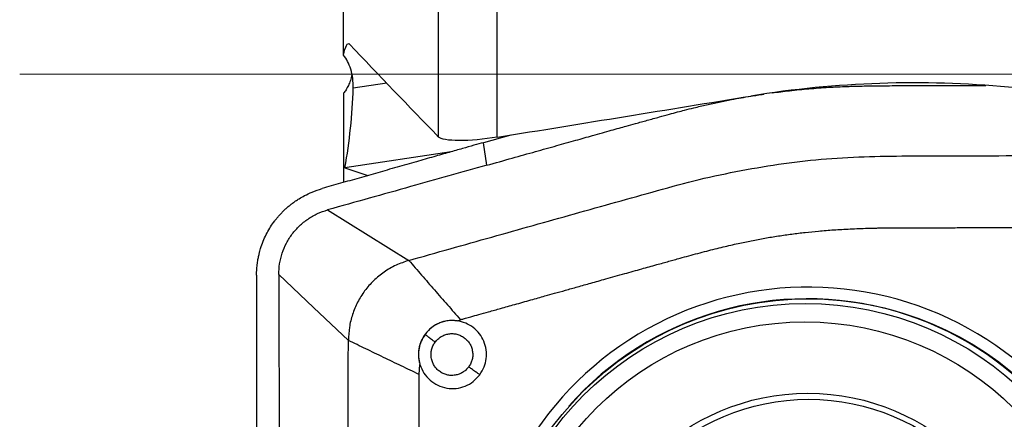
# Model space of a CAD drawing. Units: millimetres. Extents: x 5 to 292, y 5 to 205.
# Drawn here: x 46 to 55, y 97 to 101 of the extents above; entities that cross this region are included whole.
import ezdxf

# ---------------------------------------------------------------- set-up
doc = ezdxf.new("R2010")
doc.units = ezdxf.units.MM
doc.linetypes.add('CENTERX2', pattern=[20.32, 12.7, -2.54, 2.54, -2.54])
doc.layers.add('DÜNNE_LINIE', color=7, linetype='Continuous')

msp = doc.modelspace()

# ---------------------------------------------------------------- linework, layer by layer
at = {"color": 7, "linetype": 'Continuous', "lineweight": 30}
for p, q in [((50.1707, 99.9765), (50.1707, 108.9353)), ((49.6545, 99.9775), (49.6545, 108.5514)), ((48.8177, 100.6987), (48.8177, 103.1378)), ((54.454, 100.4318), (54.4701, 100.4318)), ((48.8177, 100.3641), (48.8177, 99.5774)), ((50.2886, 99.9957), (50.048, 99.9282)), ((50.0782, 99.7291), (50.048, 99.9282)), ((49.7636, 99.8477), (48.8299, 99.7057)), ((48.8299, 99.7057), (49.0304, 99.6382)), ((49.8171, 98.359), (49.8464, 98.3688)), ((49.4824, 97.8864), (49.4901, 97.9731))]:
    msp.add_line(p, q, dxfattribs=at)
at = {"color": 8, "linetype": 'Continuous', "lineweight": 30}
msp.add_line((49.198, 100.4521), (48.9023, 100.4071), dxfattribs=at)
at = {"color": 7, "linetype": 'Continuous', "lineweight": 30, "flags": 128}
for points in [[(48.6777, 99.3363), (49.035, 99.1137), (49.3924, 98.891)], [(48.8601, 98.186), (48.5539, 98.4763), (48.2476, 98.7666)]]:
    msp.add_lwpolyline(points, dxfattribs=at)
at = {"color": 7, "linetype": 'Continuous', "lineweight": 30}
for centre, radius in [((52.9053, 95.7482), 2.8055), ((52.8813, 95.7509), 2.76), ((52.877, 95.7516), 2.5979), ((52.9034, 95.7515), 1.9689), ((52.911, 95.7484), 1.919)]:
    msp.add_circle(centre, radius, dxfattribs=at)
msp.add_arc((52.9069, 95.7551), 2.9012, 8.54379, 188.75546, dxfattribs=at)
at = {"color": 8, "linetype": 'Continuous', "lineweight": 30}
msp.add_arc((52.8962, 95.7576), 2.7954, 9.07168, 138.60352, dxfattribs=at)
at = {"color": 7, "linetype": 'Continuous', "lineweight": 30}
msp.add_ellipse((-1059.682, -47.3741), major_axis=(1137.642, 152.6473), ratio=0.006141, start_param=6.060878, end_param=6.06999, dxfattribs=at)
for points in [[(48.8177, 100.6987), (48.8326, 100.7785), (48.8526, 100.8154), (48.8709, 100.7958)], [(49.6545, 99.9775), (49.3914, 100.25), (49.1273, 100.5223), (48.8709, 100.7958)], [(48.8299, 99.7057), (48.8708, 99.9391), (48.8958, 100.1729), (48.9023, 100.4071)]]:
    msp.add_open_spline(points, degree=3, dxfattribs=at)
for points, knots in [([(48.9023, 100.4071), (48.9039, 100.4663), (48.8963, 100.5245), (48.8659, 100.625), (48.8435, 100.6672), (48.8177, 100.6987)], [0, 0, 0, 0, 0.5, 0.5, 1, 1, 1, 1]), ([(48.8914, 100.5314), (48.8893, 100.5207), (48.8837, 100.4929), (48.8696, 100.4528), (48.8506, 100.4118), (48.8327, 100.3831), (48.8212, 100.3686), (48.8177, 100.3641)], [0, 0, 0, 0, 0.154674, 0.400525, 0.643554, 0.892033, 1, 1, 1, 1]), ([(56.8677, 99.9278), (56.1512, 100.184), (55.4177, 100.3469), (53.9222, 100.487), (53.1528, 100.4617), (52.4018, 100.3392)], [0, 0, 0, 0, 0.5, 0.5, 1, 1, 1, 1]), ([(52.5882, 100.3666), (52.6395, 100.3734), (52.7476, 100.3877), (52.9132, 100.4039), (53.0826, 100.4167), (53.2384, 100.4239), (53.3883, 100.4275), (53.5418, 100.4299), (53.7119, 100.431), (54.0186, 100.4318), (54.2663, 100.4318), (54.454, 100.4318)], [0, 0, 0, 0, 0.083094, 0.175047, 0.266994, 0.355811, 0.425536, 0.507695, 0.602296, 0.698643, 1, 1, 1, 1]), ([(50.0782, 99.7291), (50.153, 99.7502), (50.2963, 99.7905), (50.5017, 99.8483), (50.6879, 99.9006), (50.8549, 99.9476), (50.9887, 99.9852), (51.0929, 100.0144), (51.1711, 100.0364), (51.2411, 100.056), (51.3122, 100.0759), (51.3942, 100.0988), (51.4913, 100.1259), (51.591, 100.1535), (51.6802, 100.1779), (51.7534, 100.1978), (51.825, 100.2166), (51.9096, 100.2379), (52.0113, 100.2619), (52.1214, 100.286), (52.2513, 100.3121), (52.3825, 100.3361), (52.4774, 100.3503), (52.5155, 100.3559)], [0, 0, 0, 0, 0.092615, 0.177325, 0.25413, 0.32303, 0.384025, 0.41968, 0.451946, 0.480823, 0.506311, 0.539893, 0.582252, 0.626339, 0.663069, 0.692443, 0.716743, 0.75131, 0.796343, 0.841119, 0.885652, 0.954179, 1, 1, 1, 1]), ([(50.048, 99.9282), (50.0205, 99.9205), (49.9595, 99.9033), (49.8592, 99.8749), (49.7413, 99.8414), (49.6059, 99.8028), (49.4529, 99.7591), (49.316, 99.72), (49.2029, 99.6876), (49.1193, 99.6637), (49.0374, 99.6403), (48.9556, 99.6169), (48.8737, 99.5935), (48.7918, 99.5701), (48.7099, 99.5467), (48.6553, 99.5311), (48.6281, 99.5233)], [0, 0, 0, 0, 0.058243, 0.128859, 0.211853, 0.307229, 0.414987, 0.53513, 0.596372, 0.654033, 0.711694, 0.769355, 0.827016, 0.884678, 0.942339, 1, 1, 1, 1]), ([(50.1707, 99.9765), (50.0529, 99.9575), (49.9304, 99.9466), (49.7398, 99.9469), (49.6733, 99.9581), (49.6545, 99.9775)], [0, 0, 0, 0, 0.5, 0.5, 1, 1, 1, 1]), ([(52.3168, 99.6834), (52.4412, 99.705), (52.6901, 99.7483), (53.0671, 99.7896), (53.4458, 99.8089), (53.8672, 99.8127), (54.3308, 99.8127), (54.8367, 99.8147), (55.1739, 99.8128), (55.3426, 99.8119)], [0, 0, 0, 0, 0.1248595, 0.2497582, 0.3746833, 0.4997181, 0.6664538, 0.8332171, 1, 1, 1, 1]), ([(50.0782, 99.7291), (49.8546, 99.6663), (49.3878, 99.5352), (48.9209, 99.4044), (48.6777, 99.3363)], [0, 0, 0, 0, 0.478972, 1, 1, 1, 1]), ([(49.3924, 98.891), (49.6353, 98.9595), (50.1211, 99.0966), (50.7285, 99.2679), (51.2148, 99.4043), (51.5798, 99.5059), (51.9451, 99.6081), (52.1929, 99.6583), (52.3168, 99.6834)], [0, 0, 0, 0, 0.249818, 0.499715, 0.624711, 0.74976, 0.874852, 1, 1, 1, 1]), ([(48.0523, 98.7605), (48.0527, 98.7792), (48.0534, 98.8143), (48.0586, 98.8637), (48.0654, 98.9063), (48.073, 98.9424), (48.0805, 98.9719), (48.0873, 98.995), (48.1048, 99.0493), (48.1408, 99.1334), (48.1923, 99.2144), (48.2312, 99.2638), (48.2516, 99.2878), (48.2731, 99.311), (48.2957, 99.3335), (48.3192, 99.3551), (48.3438, 99.3759), (48.3694, 99.3958), (48.3968, 99.4154), (48.4313, 99.4379), (48.479, 99.465), (48.5458, 99.4968), (48.5986, 99.5138), (48.6281, 99.5232)], [0, 0, 0, 0, 0.054506, 0.102802, 0.14489, 0.180768, 0.210436, 0.233893, 0.251141, 0.377331, 0.499971, 0.530506, 0.561209, 0.592082, 0.623126, 0.654342, 0.685733, 0.717298, 0.749041, 0.784229, 0.837789, 0.909716, 1, 1, 1, 1]), ([(48.2476, 98.7665), (48.2491, 98.7985), (48.252, 98.8625), (48.2759, 98.956), (48.3131, 99.0446), (48.3644, 99.126), (48.4286, 99.1976), (48.5035, 99.2577), (48.5868, 99.306), (48.6474, 99.3262), (48.6777, 99.3363)], [0, 0, 0, 0, 0.125017, 0.250093, 0.375107, 0.499985, 0.624912, 0.749985, 0.875074, 1, 1, 1, 1]), ([(52.4058, 99.0649), (52.4455, 99.0725), (52.5245, 99.0875), (52.6432, 99.1069), (52.7613, 99.1239), (52.8791, 99.1382), (53.0022, 99.1506), (53.1343, 99.1608), (53.2786, 99.1689), (53.405, 99.1737), (53.497, 99.1761), (53.5446, 99.1771), (53.5688, 99.1775), (53.581, 99.1777), (53.5872, 99.1778), (53.5902, 99.1779), (53.5918, 99.1779), (53.5925, 99.1779), (53.5929, 99.1779), (53.5931, 99.1779), (53.5932, 99.1779), (53.5932, 99.1779), (53.5933, 99.1779), (53.5933, 99.1779), (53.603, 99.178), (53.6266, 99.1783), (53.6685, 99.1785), (53.7233, 99.1788), (53.7909, 99.179), (53.8713, 99.1792), (53.9723, 99.1793), (54.0955, 99.1794), (54.243, 99.1795), (54.409, 99.1795), (54.5935, 99.1795), (54.7226, 99.1795), (54.7903, 99.1794)], [0, 0, 0, 0, 0.050629, 0.100888, 0.150797, 0.200377, 0.249651, 0.306062, 0.366489, 0.430956, 0.464711, 0.481969, 0.490694, 0.49508, 0.497279, 0.49838, 0.498931, 0.499206, 0.499344, 0.499413, 0.499448, 0.499465, 0.499473, 0.499478, 0.499482, 0.511626, 0.529145, 0.55204, 0.580311, 0.613957, 0.652979, 0.706901, 0.768564, 0.837968, 0.915114, 1, 1, 1, 1]), ([(49.8464, 98.3688), (49.8466, 98.3689), (49.8477, 98.3692), (49.8516, 98.3703), (49.8657, 98.3743), (49.8953, 98.3826), (49.9449, 98.3966), (50.013, 98.4157), (50.0999, 98.4401), (50.2055, 98.4697), (50.3298, 98.5046), (50.4404, 98.5356), (50.5292, 98.5605), (50.5985, 98.58), (50.678, 98.6023), (50.7735, 98.6291), (50.8803, 98.6592), (50.9985, 98.6924), (51.1369, 98.7313), (51.2859, 98.7732), (51.4356, 98.8151), (51.5479, 98.8465), (51.6275, 98.8688), (51.6792, 98.8831), (51.7295, 98.8971), (51.7877, 98.9132), (51.8829, 98.9392), (52.0093, 98.9727), (52.154, 99.009), (52.2844, 99.0397), (52.367, 99.0569), (52.4058, 99.0649)], [0, 0, 0, 0, 0.000153, 0.001329, 0.004566, 0.016761, 0.036115, 0.062797, 0.096806, 0.138142, 0.186807, 0.242798, 0.268084, 0.291144, 0.32411, 0.361506, 0.403333, 0.449589, 0.500276, 0.565984, 0.624584, 0.676076, 0.697886, 0.718116, 0.736767, 0.756851, 0.786455, 0.848395, 0.904624, 0.955153, 1, 1, 1, 1]), ([(49.3924, 98.891), (49.3541, 98.8781), (49.2776, 98.8522), (49.173, 98.7906), (49.0798, 98.7146), (49.0009, 98.6249), (48.9384, 98.5243), (48.8937, 98.4158), (48.8654, 98.3022), (48.8619, 98.2247), (48.8601, 98.186)], [0, 0, 0, 0, 0.127859, 0.255391, 0.382132, 0.507657, 0.631804, 0.75505, 0.877716, 1, 1, 1, 1]), ([(49.3924, 98.891), (49.4295, 98.8479), (49.5037, 98.7616), (49.6171, 98.6312), (49.7314, 98.5003), (49.8081, 98.4126), (49.8465, 98.3688)], [0, 0, 0, 0, 0.250004, 0.500003, 0.749991, 1, 1, 1, 1]), ([(48.0523, 98.7605), (48.0523, 98.7416), (48.0522, 98.7039), (48.0522, 98.6474), (48.0521, 98.5908), (48.0521, 98.5342), (48.052, 98.4776), (48.052, 98.4281), (48.052, 98.3844), (48.052, 98.3406), (48.0519, 98.2835), (48.0518, 98.2083), (48.0517, 98.115), (48.0516, 97.9914), (48.0514, 97.8495), (48.0513, 97.7003), (48.0513, 97.5672), (48.0513, 97.4495), (48.0514, 97.3474), (48.0516, 97.2844), (48.0516, 97.2555)], [0, 0, 0, 0, 0.0376, 0.075198, 0.112793, 0.150387, 0.187978, 0.225568, 0.249099, 0.275022, 0.312973, 0.362953, 0.424961, 0.498998, 0.609245, 0.707977, 0.796416, 0.874564, 0.942424, 1, 1, 1, 1]), ([(48.2476, 98.7666), (48.248, 98.6366), (48.2487, 98.3792), (48.2493, 98.0396), (48.25, 97.751), (48.2506, 97.5148), (48.2509, 97.3608), (48.251, 97.2859)], [0, 0, 0, 0, 0.2633365, 0.5214499, 0.6880056, 0.8480773, 1, 1, 1, 1]), ([(49.8172, 98.3591), (49.8019, 98.3605), (49.7717, 98.3634), (49.7269, 98.359), (49.6845, 98.3488), (49.6327, 98.328), (49.5766, 98.2906), (49.5259, 98.2325), (49.4931, 98.1682), (49.477, 98.1029), (49.4757, 98.049), (49.481, 98.0061), (49.4869, 97.9845), (49.49, 97.9731)], [0, 0, 0, 0, 0.07651, 0.151028, 0.223552, 0.294083, 0.428844, 0.555664, 0.674529, 0.785426, 0.888342, 0.941335, 1, 1, 1, 1]), ([(49.8171, 98.359), (49.7903, 98.3606), (49.7366, 98.3639), (49.6585, 98.3412), (49.5877, 98.3009), (49.5526, 98.2601), (49.5351, 98.2397)], [0, 0, 0, 0, 0.250003, 0.500046, 0.750045, 1, 1, 1, 1]), ([(50.0168, 97.8841), (50.0305, 97.9062), (50.0578, 97.9502), (50.0761, 98.0263), (50.0759, 98.1042), (50.0548, 98.1792), (50.0158, 98.2474), (49.9605, 98.3018), (49.8933, 98.3427), (49.8427, 98.3535), (49.8171, 98.359)], [0, 0, 0, 0, 0.125708, 0.250128, 0.373582, 0.500163, 0.623741, 0.750099, 0.873596, 1, 1, 1, 1]), ([(48.9883, 95.1529), (48.9667, 95.2776), (48.9235, 95.5271), (48.8824, 95.9049), (48.8632, 96.2845), (48.8593, 96.7069), (48.8594, 97.1717), (48.8573, 97.6788), (48.8592, 98.0169), (48.8601, 98.186)], [0, 0, 0, 0, 0.124859, 0.249758, 0.374683, 0.499718, 0.666454, 0.833217, 1, 1, 1, 1]), ([(49.4824, 97.8864), (49.4299, 97.9115), (49.325, 97.9617), (49.1685, 98.0369), (49.0132, 98.1118), (48.9112, 98.1612), (48.8601, 98.186)], [0, 0, 0, 0, 0.250031, 0.500008, 0.749987, 1, 1, 1, 1]), ([(49.5351, 98.2397), (49.5225, 98.2199), (49.4973, 98.1804), (49.4786, 98.1122), (49.4739, 98.0416), (49.4847, 97.9961), (49.49, 97.9733)], [0, 0, 0, 0, 0.25007, 0.500186, 0.750347, 1, 1, 1, 1]), ([(49.6234, 98.1709), (49.6156, 98.1768), (49.596, 98.1914), (49.5691, 98.2122), (49.5485, 98.2284), (49.5378, 98.2372), (49.5359, 98.239), (49.5351, 98.2397)], [0, 0, 0, 0, 0.212345, 0.532501, 0.830496, 0.931836, 1, 1, 1, 1]), ([(49.9186, 97.9529), (49.9107, 97.9435), (49.8951, 97.9249), (49.866, 97.9034), (49.8337, 97.888), (49.7987, 97.8792), (49.7628, 97.8766), (49.7274, 97.8816), (49.6933, 97.894), (49.662, 97.9128), (49.6345, 97.9367), (49.6129, 97.9653), (49.5976, 97.9982), (49.5888, 98.0336), (49.5862, 98.0698), (49.5912, 98.1052), (49.6033, 98.1396), (49.6166, 98.1603), (49.6234, 98.1709)], [0, 0, 0, 0, 0.064224, 0.125683, 0.186711, 0.249687, 0.312358, 0.373231, 0.434895, 0.499844, 0.562466, 0.623322, 0.685003, 0.750002, 0.811956, 0.872597, 0.934476, 1, 1, 1, 1]), ([(49.6234, 98.1709), (49.6313, 98.1804), (49.6469, 98.199), (49.676, 98.2205), (49.7083, 98.2359), (49.7433, 98.2447), (49.7792, 98.2473), (49.8147, 98.2423), (49.8487, 98.2299), (49.88, 98.2111), (49.9075, 98.1872), (49.9291, 98.1586), (49.9444, 98.1257), (49.9532, 98.0903), (49.9558, 98.0541), (49.9508, 98.0187), (49.9387, 97.9843), (49.9255, 97.9636), (49.9186, 97.9529)], [0, 0, 0, 0, 0.0642235, 0.125683, 0.186711, 0.2496871, 0.3123584, 0.3732311, 0.4348946, 0.4998439, 0.5624662, 0.6233218, 0.6850025, 0.7500016, 0.8119561, 0.8725969, 0.9344758, 1, 1, 1, 1]), ([(49.4901, 97.9731), (49.5004, 97.9475), (49.5209, 97.8962), (49.5764, 97.8337), (49.6454, 97.7872), (49.7248, 97.7627), (49.8085, 97.7594), (49.8885, 97.7803), (49.9622, 97.821), (49.9984, 97.8628), (50.0168, 97.8841)], [0, 0, 0, 0, 0.124866, 0.249879, 0.373315, 0.499905, 0.623557, 0.749967, 0.872869, 1, 1, 1, 1]), ([(50.0169, 97.884), (50.0158, 97.8847), (50.0132, 97.8863), (50.0005, 97.8948), (49.9771, 97.911), (49.9473, 97.932), (49.9268, 97.947), (49.9186, 97.9529)], [0, 0, 0, 0, 0.065278, 0.163471, 0.4597, 0.784369, 1, 1, 1, 1]), ([(49.6006, 95.2467), (49.5914, 95.2953), (49.5729, 95.3925), (49.5499, 95.539), (49.5304, 95.6861), (49.5152, 95.8287), (49.5036, 95.9709), (49.4954, 96.118), (49.4897, 96.2727), (49.4872, 96.3862), (49.4862, 96.4527), (49.4859, 96.4744), (49.4856, 96.4963), (49.4853, 96.5185), (49.4851, 96.5408), (49.4848, 96.5734), (49.4846, 96.6224), (49.4843, 96.6941), (49.4841, 96.7848), (49.4838, 96.8846), (49.4837, 96.9913), (49.4835, 97.1024), (49.4834, 97.208), (49.4832, 97.4706), (49.4828, 97.6923), (49.4824, 97.8864)], [0, 0, 0, 0, 0.056077, 0.112104, 0.168119, 0.224157, 0.274728, 0.329759, 0.391074, 0.450243, 0.458354, 0.466548, 0.474826, 0.483188, 0.491634, 0.500164, 0.520097, 0.547187, 0.581434, 0.622837, 0.660389, 0.702359, 0.748747, 0.78001, 1, 1, 1, 1])]:
    msp.add_open_spline(points, degree=3, knots=knots, dxfattribs=at)
at = {"layer": 'DÜNNE_LINIE', "color": 7, "linetype": 'CENTERX2', "lineweight": 0}
msp.add_line((179.2691, 100.5314), (45.9678, 100.5314), dxfattribs=at)

doc.saveas('drawing.dxf')
